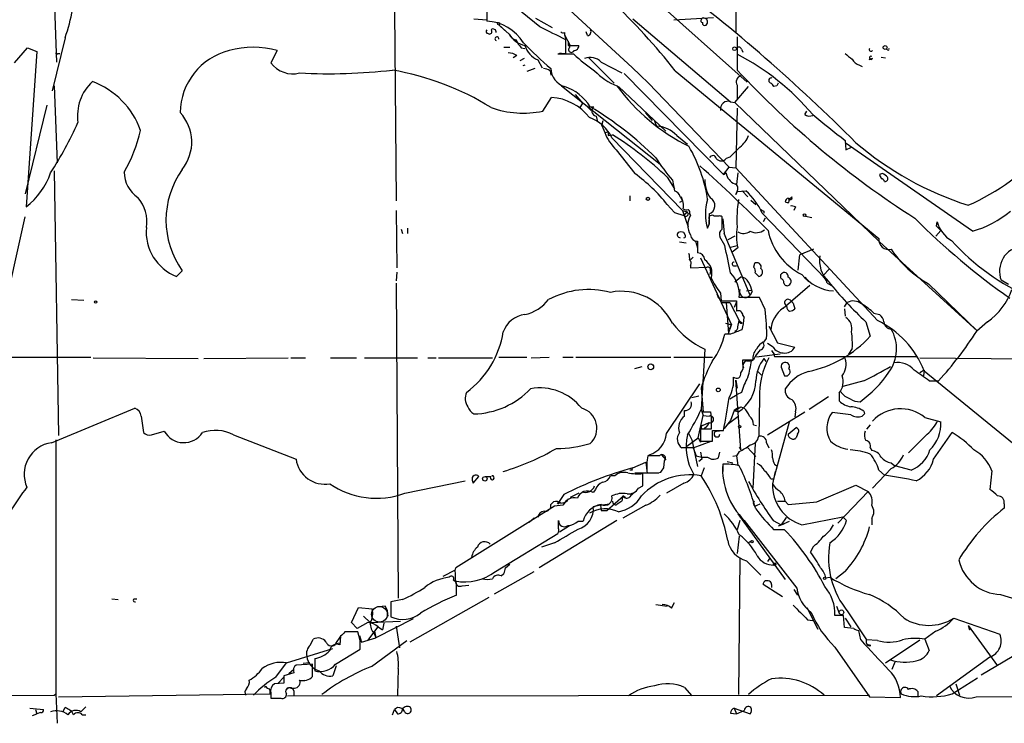
# Model space of a CAD drawing. Extents: x 2 to 888, y 3156 to 4015.
# Drawn here: x 443 to 559, y 3195 to 3277 of the extents above; entities that cross this region are included whole.
import ezdxf

# ---------------------------------------------------------------- set-up
doc = ezdxf.new("R2010")
doc.units = 0
doc.header["$MEASUREMENT"] = 0
doc.layers.add('MAIN', color=5, linetype='CONTINUOUS')

msp = doc.modelspace()

# ---------------------------------------------------------------- linework, layer by layer
at = {"layer": 'MAIN'}
for p, q in [((487.7647, 3306.9423), (529.082, 3269.943)), ((447.548, 3279.9337), (447.802, 3272.3137)), ((527.7273, 3280.611), (527.7273, 3275.785)), ((498.4327, 3278.579), (498.4327, 3277.1397)), ((504.698, 3276.4623), (501.142, 3279.341)), ((487.5953, 3278.4097), (487.7647, 3255.973)), ((504.19, 3277.4783), (506.1373, 3276.3777)), ((520.446, 3277.309), (525.1027, 3277.563)), ((496.9087, 3277.3937), (498.4327, 3277.309)), ((499.872, 3276.7163), (500.5493, 3276.039)), ((499.872, 3276.7163), (501.0573, 3275.6157)), ((515.62, 3277.3937), (527.1347, 3267.657)), ((523.8327, 3276.9703), (523.8327, 3276.801)), ((448.818, 3275.1923), (447.294, 3268.927)), ((498.602, 3275.7003), (498.7713, 3275.6157)), ((507.5767, 3275.785), (507.5767, 3275.531)), ((507.5767, 3275.531), (507.746, 3275.023)), ((507.5767, 3275.531), (508.254, 3274.261)), ((510.286, 3275.4463), (510.1167, 3275.8697)), ((442.8913, 3272.229), (444.4153, 3274.007)), ((444.4153, 3274.007), (445.516, 3273.5837)), ((500.4647, 3274.0917), (501.142, 3274.0917)), ((502.4967, 3274.007), (502.92, 3273.9223)), ((507.746, 3273.3297), (507.746, 3274.9383)), ((508, 3274.769), (508, 3274.261)), ((508, 3274.261), (509.27, 3274.261)), ((508.1693, 3274.007), (508.254, 3274.261)), ((445.516, 3273.5837), (444.246, 3255.2957)), ((447.9713, 3273.3297), (448.2253, 3273.3297)), ((473.7947, 3273.6683), (473.0327, 3272.229)), ((501.9887, 3273.0757), (501.5653, 3272.8217)), ((508.6773, 3273.245), (506.8147, 3273.245)), ((507.238, 3273.3297), (507.746, 3273.3297)), ((510.4553, 3272.8217), (513.4187, 3269.8583)), ((528.4047, 3273.8377), (528.574, 3273.499)), ((544.83, 3272.9063), (545.338, 3272.8217)), ((545.592, 3273.753), (545.4227, 3273.8377)), ((502.8353, 3272.737), (502.3273, 3272.483)), ((502.92, 3271.975), (502.666, 3271.8903)), ((504.444, 3272.5677), (504.952, 3271.6363)), ((511.8947, 3272.3137), (514.35, 3271.0437)), ((542.29, 3271.975), (542.6287, 3271.8057)), ((543.814, 3272.737), (543.3907, 3272.5677)), ((504.1053, 3271.5517), (503.174, 3271.213)), ((505.8833, 3271.2977), (505.968, 3270.7897)), ((514.604, 3270.959), (526.288, 3259.1057)), ((520.6153, 3271.2977), (544.576, 3251.5703)), ((447.548, 3269.5197), (447.8867, 3260.4603)), ((507.238, 3269.5197), (518.8373, 3260.291)), ((513.9267, 3269.435), (519.5147, 3264.1857)), ((517.4827, 3269.8583), (526.9653, 3259.9523)), ((527.6427, 3267.5723), (529.2513, 3269.435)), ((527.8967, 3269.6043), (527.8967, 3267.911)), ((532.5533, 3269.5197), (532.2147, 3269.435)), ((505.0367, 3266.5563), (506.0527, 3268.165)), ((508.8467, 3268.5037), (509.6933, 3267.4877)), ((444.1613, 3256.8197), (446.7013, 3267.2337)), ((509.6933, 3267.4877), (509.3547, 3266.895)), ((510.286, 3267.0643), (510.7093, 3266.641)), ((510.286, 3267.0643), (511.048, 3267.0643)), ((527.1347, 3267.657), (527.6427, 3267.5723)), ((527.6427, 3267.5723), (544.6607, 3251.147)), ((511.302, 3265.9637), (511.4713, 3265.2863)), ((517.0593, 3266.387), (517.906, 3265.4557)), ((527.8967, 3266.895), (527.7273, 3259.8677)), ((535.8553, 3266.133), (536.1093, 3266.5563)), ((511.9793, 3264.863), (512.1487, 3265.4557)), ((511.9793, 3264.863), (512.318, 3264.0163)), ((518.16, 3265.371), (518.414, 3264.7783)), ((512.318, 3264.0163), (512.7413, 3264.101)), ((512.7413, 3264.101), (512.7413, 3263.6777)), ((512.7413, 3263.6777), (513.2493, 3263.7623)), ((520.7847, 3263.6777), (522.0547, 3262.6617)), ((513.1647, 3263.4237), (521.462, 3254.8723)), ((540.5967, 3263.085), (540.6813, 3261.9843)), ((555.5827, 3252.417), (540.5967, 3262.831)), ((513.6727, 3261.9843), (515.874, 3259.1903)), ((540.6813, 3261.9843), (541.3587, 3262.323)), ((527.05, 3261.1377), (526.6267, 3260.9683)), ((447.548, 3259.529), (448.056, 3228.3717)), ((526.288, 3259.1057), (526.9653, 3259.9523)), ((526.288, 3259.1057), (526.6267, 3259.275)), ((526.9653, 3259.9523), (527.7273, 3259.8677)), ((527.7273, 3259.8677), (544.4067, 3241.9183)), ((527.9813, 3259.275), (527.812, 3257.9203)), ((544.9993, 3259.1903), (544.6607, 3259.1057)), ((519.684, 3258.767), (520.5307, 3257.4123)), ((520.2767, 3258.4283), (520.5307, 3257.1583)), ((515.2813, 3256.5657), (515.2813, 3255.973)), ((527.8967, 3257.0737), (527.7273, 3256.735)), ((527.7273, 3256.735), (527.8967, 3257.0737)), ((527.8967, 3257.0737), (528.9127, 3257.1583)), ((528.4893, 3257.1583), (529.1667, 3256.481)), ((519.684, 3255.5497), (520.5307, 3254.6183)), ((521.462, 3255.973), (521.1233, 3255.8037)), ((529.5053, 3256.0577), (530.098, 3255.5497)), ((533.9927, 3255.8037), (534.0773, 3256.227)), ((534.0773, 3256.227), (534.3313, 3256.481)), ((487.7647, 3254.8723), (487.8493, 3248.099)), ((520.5307, 3254.6183), (521.6313, 3254.2797)), ((521.462, 3254.8723), (521.97, 3254.703)), ((521.462, 3254.8723), (521.97, 3254.703)), ((521.462, 3254.8723), (522.1393, 3252.925)), ((521.97, 3254.703), (521.6313, 3254.2797)), ((522.3087, 3254.449), (522.3933, 3254.2797)), ((524.5947, 3254.449), (524.5947, 3253.2637)), ((530.86, 3254.5337), (538.3107, 3246.829)), ((531.0293, 3254.7877), (531.0293, 3254.5337)), ((534.7547, 3255.2957), (534.5853, 3254.8723)), ((444.0767, 3254.1103), (441.3673, 3241.9183)), ((525.6953, 3254.195), (525.1873, 3254.195)), ((526.1187, 3252.671), (526.1187, 3254.1103)), ((526.2033, 3253.8563), (526.3727, 3252.163)), ((531.1987, 3253.941), (530.9447, 3253.5177)), ((535.94, 3254.195), (536.702, 3254.0257)), ((551.3493, 3253.0097), (551.434, 3253.5177)), ((488.3573, 3252.671), (488.5267, 3252.163)), ((489.1193, 3252.7557), (489.1193, 3252.163)), ((521.8007, 3251.9937), (521.6313, 3252.2477)), ((529.4207, 3244.8817), (526.3727, 3252.163)), ((551.2647, 3251.8243), (551.8573, 3252.5017)), ((521.1233, 3251.147), (521.8853, 3251.0623)), ((522.986, 3251.2317), (523.24, 3250.4697)), ((526.4573, 3250.7237), (525.8647, 3251.7397)), ((527.6427, 3251.8243), (526.796, 3251.401)), ((544.6607, 3251.147), (556.1753, 3240.6483)), ((527.1347, 3250.5543), (527.8967, 3250.7237)), ((527.9813, 3250.4697), (527.304, 3249.9617)), ((535.0933, 3247.845), (535.2627, 3249.623)), ((536.8713, 3250.3003), (535.2627, 3249.623)), ((522.732, 3249.369), (522.3933, 3249.0303)), ((523.5787, 3249.2843), (527.2193, 3241.4103)), ((529.9287, 3248.607), (529.844, 3248.1837)), ((461.9413, 3247.083), (462.6187, 3247.7603)), ((487.8493, 3247.591), (487.7647, 3246.575)), ((522.3933, 3248.4377), (522.3933, 3248.099)), ((522.3933, 3248.099), (524.3407, 3248.1837)), ((524.764, 3247.7603), (524.6793, 3247.337)), ((527.4733, 3248.353), (527.812, 3248.353)), ((530.0133, 3247.5063), (530.4367, 3247.083)), ((538.8187, 3248.0143), (537.972, 3247.1677)), ((487.7647, 3246.321), (488.0187, 3209.237)), ((528.32, 3246.9983), (527.6427, 3246.4057)), ((535.8553, 3246.9983), (536.2787, 3246.4903)), ((538.48, 3246.321), (539.0727, 3245.9823)), ((550.418, 3246.2363), (556.1753, 3240.6483)), ((559.816, 3246.1517), (558.9693, 3246.6597)), ((525.526, 3245.051), (525.6953, 3244.543)), ((525.9493, 3245.1357), (526.034, 3244.2043)), ((528.9973, 3245.3897), (529.59, 3245.4743)), ((529.6747, 3245.305), (529.4207, 3244.8817)), ((533.3153, 3243.3577), (536.448, 3246.067)), ((449.58, 3244.3737), (451.0193, 3244.289)), ((526.034, 3244.2043), (527.812, 3244.2043)), ((526.1187, 3244.035), (527.05, 3244.035)), ((526.6267, 3244.035), (526.8807, 3240.3943)), ((527.05, 3244.035), (528.1507, 3241.9183)), ((527.812, 3244.1197), (527.558, 3243.4423)), ((527.812, 3244.2043), (527.812, 3243.019)), ((530.5213, 3244.6277), (528.1507, 3244.6277)), ((531.1987, 3243.1883), (530.5213, 3244.6277)), ((534.5007, 3243.9503), (534.67, 3243.273)), ((540.512, 3243.527), (540.8507, 3244.035)), ((533.7387, 3243.527), (533.654, 3243.6963)), ((540.512, 3243.273), (540.5967, 3242.4263)), ((543.9833, 3242.765), (544.6607, 3242.5957)), ((526.542, 3241.5797), (527.2193, 3241.4103)), ((527.9813, 3241.1563), (528.1507, 3241.9183)), ((528.4893, 3241.5797), (528.1507, 3241.9183)), ((528.574, 3242.511), (528.7433, 3242.257)), ((543.052, 3241.749), (543.56, 3240.0557)), ((557.3607, 3241.749), (556.0907, 3240.6483)), ((526.8807, 3240.3943), (527.2193, 3241.4103)), ((527.2193, 3241.4103), (526.9653, 3240.9023)), ((531.622, 3241.241), (532.638, 3239.2937)), ((527.1347, 3240.3097), (526.4573, 3240.3097)), ((531.0293, 3239.3783), (531.368, 3239.8017)), ((532.13, 3238.7857), (531.4527, 3239.209)), ((532.638, 3239.2937), (534.67, 3238.7857)), ((524.0867, 3238.5317), (523.6633, 3231.4197)), ((531.9607, 3238.3623), (532.2993, 3237.8543)), ((541.4433, 3238.6163), (541.02, 3237.939)), ((413.258, 3237.6003), (451.866, 3237.6003)), ((452.12, 3237.5157), (464.4813, 3237.431)), ((465.1587, 3237.431), (475.0647, 3237.5157)), ((475.4033, 3237.5157), (477.0967, 3237.5157)), ((480.06, 3237.5157), (483.108, 3237.5157)), ((484.0393, 3237.5157), (490.3047, 3237.5157)), ((491.49, 3237.5157), (492.506, 3237.5157)), ((492.76, 3237.5157), (499.11, 3237.5157)), ((499.872, 3237.6003), (503.174, 3237.6003)), ((503.682, 3237.5157), (505.7987, 3237.6003)), ((507.4073, 3237.6003), (508.5927, 3237.6003)), ((508.9313, 3237.6003), (520.1073, 3237.6003)), ((520.446, 3237.6003), (525.018, 3237.6003)), ((528.574, 3236.8383), (528.574, 3237.2617)), ((528.574, 3237.2617), (529.7593, 3237.2617)), ((530.0133, 3237.685), (529.844, 3237.2617)), ((532.9767, 3237.939), (530.1827, 3237.6003)), ((531.0293, 3237.431), (531.2833, 3237.0923)), ((532.4687, 3237.685), (532.638, 3237.685)), ((532.638, 3237.685), (548.9787, 3237.685)), ((549.402, 3237.5157), (570.1453, 3237.3463)), ((515.874, 3236.2457), (516.7207, 3236.4997)), ((530.352, 3235.907), (530.7753, 3235.4837)), ((533.0613, 3236.415), (533.4847, 3235.399)), ((549.91, 3236.0763), (549.402, 3235.7377)), ((549.91, 3236.0763), (549.8253, 3235.399)), ((549.91, 3235.9917), (565.15, 3223.5457)), ((528.32, 3226.6783), (527.7273, 3234.891)), ((527.7273, 3234.891), (527.8967, 3233.9597)), ((542.798, 3234.8063), (540.3427, 3234.129)), ((550.5027, 3234.8063), (551.6033, 3234.8063)), ((519.5993, 3228.6257), (523.494, 3234.4677)), ((523.6633, 3233.9597), (523.9173, 3231.1657)), ((528.4047, 3233.4517), (527.8967, 3233.1977)), ((522.5627, 3232.859), (523.4093, 3233.0283)), ((527.05, 3232.6897), (527.8967, 3233.1977)), ((530.5213, 3232.7743), (530.4367, 3228.287)), ((538.6493, 3232.9437), (536.3633, 3231.4197)), ((539.9193, 3233.367), (539.9193, 3232.4357)), ((447.2093, 3227.525), (457.0307, 3231.589)), ((521.716, 3230.6577), (521.716, 3231.335)), ((523.6633, 3231.4197), (523.9173, 3230.7423)), ((524.764, 3231.1657), (524.8487, 3230.4037)), ((527.558, 3231.335), (527.1347, 3230.1497)), ((528.066, 3231.6737), (527.558, 3231.335)), ((527.558, 3231.335), (528.066, 3231.1657)), ((528.32, 3231.7583), (528.7433, 3231.589)), ((531.4527, 3228.4563), (535.8553, 3231.1657)), ((534.7547, 3231.1657), (534.67, 3230.573)), ((541.274, 3230.827), (539.0727, 3231.081)), ((542.798, 3231.2503), (542.8827, 3230.9117)), ((457.7927, 3230.6577), (458.0467, 3228.7103)), ((523.3247, 3228.1177), (523.9173, 3230.7423)), ((523.9173, 3230.7423), (524.5947, 3230.6577)), ((524.8487, 3230.4037), (524.8487, 3229.1337)), ((527.1347, 3230.1497), (526.3727, 3229.2183)), ((527.9813, 3230.573), (526.7113, 3229.6417)), ((532.2147, 3223.2917), (534.0773, 3229.9803)), ((542.8827, 3230.9117), (542.6287, 3230.6577)), ((542.6287, 3230.6577), (542.8827, 3230.9117)), ((549.9947, 3230.4883), (551.8573, 3229.9803)), ((458.978, 3228.4563), (460.502, 3228.8797)), ((524.8487, 3229.1337), (523.5787, 3229.1337)), ((523.5787, 3229.1337), (523.5787, 3227.6943)), ((523.8327, 3229.557), (524.5947, 3229.8957)), ((524.002, 3229.2183), (524.3407, 3229.4723)), ((524.5947, 3229.8957), (524.3407, 3229.4723)), ((525.018, 3227.6943), (525.018, 3228.9643)), ((525.018, 3228.9643), (526.288, 3228.9643)), ((525.526, 3228.8797), (526.1187, 3228.9643)), ((529.844, 3229.6417), (530.1827, 3229.557)), ((533.908, 3228.541), (534.8393, 3229.303)), ((543.56, 3229.6417), (543.1367, 3229.1337)), ((447.7173, 3227.8637), (447.7173, 3197.9763)), ((468.63, 3228.4563), (475.996, 3225.5777)), ((521.97, 3227.1017), (523.3247, 3228.1177)), ((522.1393, 3228.7103), (522.5627, 3227.8637)), ((522.5627, 3227.8637), (523.24, 3224.731)), ((522.732, 3226.9323), (524.8487, 3227.6943)), ((523.3247, 3228.1177), (523.5787, 3227.6097)), ((523.5787, 3227.6943), (525.018, 3227.6943)), ((535.0087, 3228.541), (534.8393, 3228.1177)), ((550.2487, 3228.541), (548.0473, 3226.3397)), ((551.0107, 3225.5777), (553.212, 3228.7103)), ((522.732, 3226.9323), (521.3773, 3226.9323)), ((522.732, 3226.9323), (523.0707, 3226.001)), ((528.1507, 3226.509), (527.812, 3226.001)), ((528.1507, 3227.017), (528.32, 3226.6783)), ((529.082, 3227.017), (530.098, 3225.9163)), ((530.0133, 3227.4403), (529.7593, 3222.191)), ((531.368, 3227.525), (531.622, 3226.9323)), ((543.56, 3226.9323), (543.7293, 3226.5937)), ((518.7527, 3226.001), (517.398, 3226.001)), ((519.0067, 3226.0857), (519.5147, 3225.493)), ((519.2607, 3224.5617), (519.3453, 3225.4083)), ((523.748, 3225.5777), (523.4093, 3225.3237)), ((525.6953, 3225.747), (525.8647, 3226.4243)), ((526.7113, 3225.3237), (527.3887, 3225.1543)), ((527.812, 3226.001), (527.3887, 3225.9163)), ((527.812, 3226.001), (527.9813, 3224.9003)), ((515.5353, 3224.3077), (515.2813, 3224.3077)), ((515.62, 3224.5617), (517.144, 3225.239)), ((517.144, 3225.239), (517.3133, 3223.8843)), ((524.002, 3224.5617), (523.6633, 3223.6303)), ((526.2033, 3224.8157), (526.2033, 3224.1383)), ((532.384, 3224.1383), (532.0453, 3222.699)), ((532.2993, 3224.985), (532.5533, 3224.8157)), ((546.0153, 3224.477), (543.814, 3222.191)), ((544.576, 3224.3077), (545.2533, 3223.715)), ((546.0153, 3225.1543), (546.4387, 3224.8157)), ((548.386, 3224.3077), (546.4387, 3224.8157)), ((557.8687, 3224.223), (557.6147, 3222.0217)), ((488.7807, 3221.5983), (495.8927, 3223.0377)), ((496.7393, 3223.1223), (496.824, 3222.7837)), ((496.824, 3222.7837), (497.5013, 3223.5457)), ((498.2633, 3223.5457), (498.9407, 3223.5457)), ((513.5033, 3223.6303), (512.9953, 3223.6303)), ((515.874, 3223.969), (518.668, 3223.969)), ((516.8053, 3222.445), (516.8053, 3223.8843)), ((518.5833, 3223.969), (518.922, 3224.0537)), ((531.876, 3223.2917), (532.2147, 3223.2917)), ((511.2173, 3222.0217), (510.9633, 3221.683)), ((516.2973, 3222.191), (516.8053, 3222.445)), ((521.6313, 3222.7837), (519.5993, 3221.5983)), ((537.2947, 3220.5823), (541.8667, 3222.5297)), ((541.8667, 3222.5297), (543.306, 3221.7677)), ((507.492, 3221.429), (506.8993, 3220.4977)), ((507.9153, 3220.667), (508, 3220.921)), ((509.27, 3221.5983), (508.254, 3221.0903)), ((512.572, 3219.5663), (514.5193, 3221.2597)), ((514.35, 3220.667), (513.7573, 3220.2437)), ((514.5193, 3221.2597), (514.7733, 3221.0903)), ((532.638, 3220.667), (533.5693, 3220.667)), ((533.5693, 3220.667), (533.908, 3220.2437)), ((543.306, 3221.7677), (539.75, 3218.0423)), ((506.3913, 3220.0743), (494.792, 3212.793)), ((505.968, 3220.2437), (506.3067, 3220.5823)), ((507.4073, 3220.159), (506.3913, 3220.0743)), ((511.81, 3220.159), (510.9633, 3219.9897)), ((511.81, 3220.159), (512.826, 3220.3283)), ((511.81, 3220.159), (511.8947, 3219.5663)), ((511.8947, 3219.5663), (512.572, 3219.5663)), ((517.144, 3220.159), (514.4347, 3218.635)), ((530.2673, 3220.159), (530.606, 3220.3283)), ((559.308, 3220.3283), (559.308, 3219.8203)), ((504.0207, 3218.635), (503.428, 3218.127)), ((513.7573, 3218.381), (504.6133, 3212.793)), ((506.8993, 3217.4497), (506.8993, 3218.381)), ((528.2353, 3218.381), (527.8967, 3217.2803)), ((527.9813, 3219.143), (533.5693, 3211.4383)), ((528.7433, 3218.381), (534.924, 3210.4223)), ((532.13, 3218.381), (533.0613, 3217.873)), ((533.654, 3218.7197), (533.0613, 3217.873)), ((535.5167, 3217.873), (540.3427, 3218.8043)), ((540.3427, 3218.8043), (540.766, 3218.381)), ((543.7293, 3218.635), (543.7293, 3217.873)), ((506.984, 3217.0263), (508.1693, 3217.7883)), ((509.1853, 3218.2963), (509.778, 3218.2963)), ((533.4847, 3217.2803), (532.2147, 3217.2803)), ((533.4, 3217.9577), (532.7227, 3217.7037)), ((533.0613, 3217.873), (534.0773, 3218.2963)), ((499.4487, 3212.3697), (506.8147, 3216.857)), ((528.1507, 3216.5183), (527.8967, 3214.4863)), ((506.3913, 3215.7563), (504.8673, 3215.2483)), ((529.1667, 3215.7563), (529.6747, 3216.0103)), ((536.7867, 3215.2483), (536.5327, 3214.6557)), ((528.2353, 3213.9783), (528.066, 3197.8917)), ((531.7067, 3213.8937), (531.4527, 3213.555)), ((494.7073, 3212.539), (493.268, 3211.777)), ((500.634, 3212.793), (501.142, 3213.2163)), ((528.9973, 3213.6397), (530.6907, 3211.9463)), ((494.7073, 3212.2003), (494.7073, 3211.269)), ((499.364, 3209.745), (504.0207, 3212.3697)), ((500.126, 3211.8617), (500.4647, 3212.1157)), ((538.3107, 3211.6077), (538.8187, 3211.6923)), ((540.5967, 3212.3697), (539.496, 3211.523)), ((494.8767, 3209.5757), (494.8767, 3211.015)), ((495.554, 3210.6763), (496.316, 3210.761)), ((533.2307, 3209.4063), (530.9447, 3210.8457)), ((531.9607, 3210.8457), (531.9607, 3210.507)), ((534.5853, 3210.253), (535.0087, 3209.5757)), ((454.3213, 3209.1523), (455.0833, 3209.0677)), ((456.946, 3209.1523), (457.2847, 3209.1523)), ((488.5267, 3209.0677), (487.172, 3208.8137)), ((498.6867, 3209.3217), (489.3733, 3204.0723)), ((558.8847, 3209.6603), (563.626, 3208.221)), ((482.5153, 3206.3583), (483.362, 3208.1363)), ((483.362, 3208.1363), (484.9707, 3207.967)), ((486.4947, 3208.3057), (485.7327, 3208.221)), ((487.172, 3208.8137), (487.172, 3207.0357)), ((518.3293, 3208.475), (519.684, 3208.3057)), ((520.192, 3208.0517), (520.5307, 3208.729)), ((536.1093, 3208.1363), (537.3793, 3205.5963)), ((539.5807, 3208.3057), (539.9193, 3207.459)), ((483.9547, 3207.1203), (484.7167, 3206.3583)), ((489.7967, 3206.7817), (485.394, 3204.5803)), ((540.4273, 3207.205), (539.4113, 3207.205)), ((540.512, 3205.7657), (540.4273, 3207.205)), ((540.5967, 3206.8663), (541.274, 3205.8503)), ((540.9353, 3207.6283), (543.1367, 3204.3263)), ((553.3813, 3206.8663), (558.8, 3205.0037)), ((483.1927, 3205.681), (482.5153, 3206.3583)), ((484.4627, 3206.3583), (483.1927, 3205.681)), ((484.4627, 3204.2417), (485.648, 3205.8503)), ((484.7167, 3206.3583), (488.2727, 3206.5277)), ((485.648, 3205.8503), (486.156, 3205.5117)), ((486.3253, 3206.2737), (486.156, 3205.5117)), ((487.7647, 3205.935), (488.188, 3203.395)), ((536.194, 3206.697), (536.7867, 3206.6123)), ((541.6127, 3205.681), (540.512, 3205.7657)), ((555.0747, 3206.0197), (555.244, 3205.5117)), ((555.0747, 3206.0197), (558.546, 3201.2783)), ((555.4133, 3205.681), (555.244, 3205.5117)), ((555.244, 3205.5117), (555.4133, 3205.681)), ((566.0813, 3205.7657), (556.5987, 3200.1777)), ((481.2453, 3204.7497), (480.6527, 3203.903)), ((481.2453, 3204.7497), (481.1607, 3203.7337)), ((483.2773, 3205.2577), (481.7533, 3205.2577)), ((483.5313, 3204.2417), (483.2773, 3205.2577)), ((483.4467, 3204.8343), (483.7007, 3204.0723)), ((483.7007, 3204.0723), (485.394, 3204.5803)), ((485.2247, 3205.3423), (485.394, 3204.5803)), ((485.2247, 3205.0037), (485.394, 3204.5803)), ((542.4593, 3204.3263), (542.2053, 3205.427)), ((551.2647, 3205.3423), (549.9947, 3204.411)), ((474.8953, 3201.617), (480.314, 3203.3103)), ((477.6893, 3203.7337), (478.028, 3204.411)), ((480.7373, 3203.903), (481.1607, 3203.9877)), ((484.886, 3201.1937), (489.0347, 3204.2417)), ((539.4113, 3203.4797), (543.4753, 3197.6377)), ((544.4067, 3204.2417), (543.1367, 3204.3263)), ((543.6447, 3203.649), (543.306, 3203.7337)), ((545.338, 3201.617), (549.402, 3204.3263)), ((549.9947, 3204.411), (550.5027, 3203.0563)), ((478.1973, 3202.125), (478.1973, 3200.6857)), ((480.6527, 3201.4477), (483.5313, 3203.2257)), ((557.6147, 3202.2943), (551.3493, 3197.7223)), ((473.6253, 3199.9237), (474.8953, 3201.617)), ((477.9433, 3201.4477), (475.996, 3201.363)), ((477.6047, 3201.617), (476.8427, 3201.5323)), ((477.9433, 3200.0083), (477.9433, 3201.4477)), ((480.7373, 3201.2783), (480.314, 3200.093)), ((546.4387, 3201.7017), (546.1, 3200.855)), ((474.5567, 3199.9237), (473.8793, 3199.2463)), ((475.742, 3200.4317), (474.5567, 3200.093)), ((475.742, 3200.855), (475.1493, 3200.347)), ((488.0187, 3200.9397), (487.934, 3197.807)), ((553.212, 3197.9763), (556.1753, 3199.839)), ((472.44, 3198.823), (472.2707, 3198.7383)), ((474.5567, 3199.2463), (473.456, 3199.1617)), ((475.4033, 3198.6537), (475.8267, 3198.6537)), ((476.504, 3199.5003), (477.012, 3199.585)), ((521.716, 3198.7383), (522.5627, 3197.7223)), ((553.6353, 3199.1617), (554.0587, 3197.807)), ((400.2193, 3197.553), (447.548, 3197.807)), ((447.548, 3197.807), (447.7173, 3197.9763)), ((447.548, 3197.807), (447.7173, 3197.9763)), ((447.7173, 3197.9763), (447.8867, 3194.505)), ((448.056, 3197.6377), (472.948, 3197.9763)), ((473.0327, 3198.061), (473.0327, 3197.4683)), ((474.98, 3197.7223), (543.4753, 3197.807)), ((475.742, 3198.315), (475.742, 3197.807)), ((543.4753, 3197.6377), (547.116, 3197.553)), ((549.148, 3198.2303), (549.148, 3197.7223)), ((556.006, 3197.6377), (711.962, 3197.807)), ((448.564, 3195.8597), (448.818, 3196.3677)), ((450.6807, 3195.8597), (451.2733, 3196.4523)), ((473.0327, 3197.4683), (474.218, 3197.4683)), ((487.934, 3196.3677), (487.5953, 3196.1137)), ((444.6693, 3196.283), (446.278, 3196.1137)), ((445.008, 3195.4363), (445.516, 3195.6057)), ((445.3467, 3196.1137), (445.516, 3195.6057)), ((445.9393, 3195.775), (445.516, 3195.6057)), ((450.85, 3195.521), (451.2733, 3195.521)), ((487.3413, 3195.521), (487.5953, 3196.1137)), ((487.5953, 3196.1137), (487.934, 3195.6057)), ((527.1347, 3195.6903), (527.812, 3195.6057)), ((527.558, 3196.283), (527.812, 3195.6057)), ((527.558, 3196.283), (529.4207, 3195.6057)), ((527.812, 3195.6057), (528.7433, 3196.029))]:
    msp.add_line(p, q, dxfattribs=at)
for centre, radius in [((499.8296, 3276.8434), 0.1338), ((527.6003, 3273.88), 0.2158), ((545.3097, 3274.0353), 0.2275), ((517.398, 3256.2271), 0.1893), ((535.8341, 3254.3009), 0.1496), ((452.4163, 3244.0774), 0.1338), ((517.7366, 3236.4574), 0.3413), ((528.1929, 3229.4301), 0.1338), ((498.221, 3223.2833), 0.2658), ((506.857, 3220.413), 0.0946), ((529.6323, 3215.8834), 0.1338), ((532.3204, 3213.2376), 0.1496), ((538.1836, 3211.5654), 0.1338), ((540.1733, 3207.5649), 0.2751)]:
    msp.add_circle(centre, radius, dxfattribs=at)
at = {"layer": 'MAIN', "color": 0}
msp.add_circle((525.6832, 3233.742), 0.218, dxfattribs=at)
at = {"layer": 'MAIN', "color": 5}
msp.add_circle((485.8173, 3207.332), 0.9199, dxfattribs=at)
at = {"layer": 'MAIN'}
for centre, radius, start, end in [((-5648.5395, -3366.6303), 9058.8526, 47.10455711, 47.64385223), ((458.7819, 3222.4953), 78.7721, 38.282489, 54.49677), ((428.3617, 3282.5413), 21.7363, 340.23899, 358.259218), ((399.2189, 3120.9527), 201.1911, 44.845044, 53.15866), ((523.875, 3277.309), 0.2116, 53.124688, 180), ((524.0162, 3277.0621), 0.4165, 321.179062, 91.954072), ((498.199, 3271.8021), 5.3427, 31.576028, 87.492979), ((125.222, 2513.7003), 851.9436, 63.3203574, 63.5495402), ((523.8326, 3277.182), 0.2116, 143.124688, 270.027065), ((524.0867, 3276.9069), 0.2752, 202.632677, 337.367323), ((498.588, 3275.9402), 0.2404, 130.241957, 273.339859), ((498.7653, 3275.8999), 0.2843, 271.209443, 51.912942), ((499.1832, 3275.8602), 0.3581, 347.877305, 132.623476), ((499.6409, 3275.0619), 0.2344, 350.445233, 242.669593), ((502.2146, 3276.1944), 1.2939, 206.567032, 256.110889), ((503.5659, 3277.1071), 2.9184, 210.732113, 257.213747), ((507.4497, 3276.251), 0.483, 232.140624, 285.244715), ((510.2859, 3275.8697), 0.4234, 270.013532, 36.859073), ((1501.5959, 3273.3296), 973.7011, 179.8854085, 180.1145857), ((470.9583, 3264.0551), 10.0229, 73.561166, 106.438285), ((504.3737, 3275.8558), 2.6346, 200.380163, 224.566345), ((539.4726, 3310.1393), 51.1034, 224.062644, 229.033076), ((505.6087, 3275.1484), 2.8314, 198.265369, 245.709788), ((508.381, 3273.7742), 0.3147, 132.282263, 340.332702), ((508.6914, 3274.2469), 0.5788, 268.604026, 1.395974), ((528.0942, 3273.7812), 0.3155, 10.312965, 153.434949), ((447.8443, 3273.372), 0.1339, 161.578587, 341.578587), ((469.9931, 3266.272), 7.6293, 104.196712, 179.136318), ((500.9304, 3271.5939), 1.8209, 54.465614, 88.668877), ((507.1111, 3272.864), 0.4827, 74.757374, 127.88123), ((522.6979, 3288.4023), 20.6475, 227.230976, 235.935581), ((510.6227, 3271.1531), 1.7219, 42.377993, 113.094166), ((514.6379, 3247.5593), 28.9059, 39.982766, 62.697496), ((710.3699, 3484.6408), 271.0633, 231.220639, 231.449822), ((543.6447, 3273.7954), 0.2117, 143.162586, 323.103038), ((543.6447, 3272.8217), 0.1893, 63.448488, 333.421413), ((545.6767, 3273.8377), 0.1196, 225, 45), ((475.6017, 3274.1383), 3.2008, 216.620007, 284.799505), ((542.6007, 3273.2313), 1.2941, 206.576931, 256.108716), ((479.8827, 3335.6481), 64.6972, 266.931348, 276.620052), ((481.5358, 3238.6051), 33.2874, 58.475164, 79.955935), ((505.0364, 3270.0271), 1.527, 56.315136, 86.812677), ((508.2981, 3271.6529), 2.3323, 182.486885, 251.982229), ((516.3878, 3276.2288), 7.2064, 223.178165, 248.590877), ((528.5485, 3269.9854), 0.755, 107.616596, 210.314338), ((607.152, 3345.1535), 108.2755, 222.947536, 237.395599), ((455.8153, 3265.9914), 5.53, 133.121918, 188.210106), ((448.7055, 3261.0736), 9.5532, 19.549455, 69.601124), ((505.8413, 3264.059), 5.6492, 32.1402, 72.109658), ((532.8418, 3283.6437), 23.7425, 216.504293, 243.435381), ((531.9184, 3270.1546), 0.3083, 66.81117, 246.786766), ((531.4949, 3269.1384), 0.7785, 22.394546, 67.621866), ((617.2879, 3227.339), 94.6529, 153.306795, 153.535978), ((505.6047, 3261.8849), 6.2961, 38.383807, 85.919635), ((489.8557, 3232.5019), 40.3226, 45.077868, 58.997789), ((511.3992, 3266.5657), 0.6099, 125.159803, 260.828078), ((526.8256, 3266.8181), 0.894, 69.773242, 191.425565), ((458.5655, 3262.8936), 5.1612, 321.749871, 42.598827), ((502.7303, 3277.4459), 11.1311, 250.0957, 281.958433), ((536.3951, 3266.9058), 0.9427, 235.065741, 294.54506), ((1300.7106, 4217.1325), 1219.8278, 231.2255996, 231.4547767), ((405.2473, 3285.8447), 49.595, 327.606346, 335.403115), ((508.8674, 3261.304), 4.7917, 26.255428, 69.570049), ((518.2775, 3261.3808), 3.4002, 42.493471, 87.699288), ((440.7468, 3268.1549), 17.4004, 329.638065, 347.100107), ((518.2283, 3266.489), 6.4067, 202.703036, 224.678121), ((490.7802, 3228.1767), 42.0856, 46.623749, 57.73128), ((526.3732, 3264.7779), 3.0812, 307.181182, 339.079841), ((507.2186, 3253.6163), 17.3911, 8.351554, 30.365287), ((567.0139, 3292.3979), 38.8147, 229.618216, 252.085675), ((525.0497, 3260.9154), 0.3951, 7.693333, 159.620458), ((823.9674, 2965.4056), 419.0673, 134.885408, 135.114592), ((544.2723, 3279.8568), 26.6768, 293.887123, 318.666379), ((537.3824, 3273.1547), 22.5715, 212.421936, 220.725358), ((391.9733, 3113.2398), 197.1598, 44.937922, 48.158162), ((526.034, 3261.4763), 0.7806, 220.599702, 319.400298), ((439.0355, 3262.096), 8.567, 307.459921, 340.774468), ((459.4815, 3259.4611), 3.7222, 181.56105, 235.426151), ((470.9301, 3253.7293), 10.2327, 144.315218, 215.684782), ((504.4818, 3243.454), 19.4271, 38.507672, 54.097567), ((528.0918, 3259.4056), 1.4709, 185.093921, 252.221641), ((671.7527, 3301.1792), 133.8752, 198.317001, 198.54617), ((544.6613, 3258.0904), 1.1506, 36.016391, 72.917772), ((527.7266, 3258.4281), 3.6409, 178.663829, 215.540971), ((527.3521, 3257.4255), 0.6483, 327.138401, 63.367756), ((544.8241, 3258.1564), 0.4413, 13.444223, 89.234025), ((545.2956, 3258.5977), 0.3413, 262.88123, 29.734471), ((520.2343, 3256.1846), 1.0178, 16.930557, 73.069443), ((523.9255, 3251.4234), 7.6001, 24.15745, 48.989033), ((454.2142, 3253.5717), 4.2347, 350.05433, 41.836462), ((519.9519, 3255.4259), 1.6404, 346.455088, 40.029617), ((648.3847, 3298.5545), 133.8752, 198.317001, 198.54617), ((529.8863, 3254.449), 5.7175, 162.772831, 197.227169), ((524.2494, 3255.4194), 1.0301, 289.587219, 60.027441), ((542.4498, 3253.7723), 14.5777, 170.643517, 183.332072), ((534.0108, 3255.8823), 0.4415, 103.463431, 179.221396), ((533.8656, 3256.2692), 0.4826, 232.120851, 285.271781), ((534.1385, 3256.3493), 0.2335, 189.264696, 34.336642), ((521.9699, 3255.8869), 0.9452, 243.402419, 280.324365), ((521.8584, 3254.4451), 0.281, 216.066357, 66.600617), ((524.4114, 3253.1367), 2.3193, 150.473899, 209.526101), ((521.97, 3254.6183), 0.3787, 333.441716, 63.441716), ((524.9333, 3253.9241), 0.3714, 46.844093, 204.231967), ((573.18, 3339.5123), 94.6305, 243.32033, 243.54954), ((534.2892, 3254.1529), 1.234, 67.837317, 95.916652), ((552.3077, 3264.0481), 12.0834, 285.725769, 309.970584), ((522.9855, 3253.5179), 1.6291, 332.104192, 8.962753), ((525.8223, 3253.729), 0.483, 52.140624, 105.244715), ((607.5176, 3312.4121), 82.8585, 224.884019, 234.994424), ((554.9589, 3254.4771), 3.6531, 195.225819, 239.908843), ((464.0163, 3252.3414), 5.6531, 174.936882, 248.465475), ((521.2057, 3252.0048), 0.3498, 136.019308, 270.376725), ((521.2926, 3251.6122), 0.7201, 61.943894, 118.049084), ((521.6314, 3251.8667), 0.2117, 269.972935, 36.875312), ((523.2424, 3252.0858), 0.8541, 186.190545, 269.839001), ((526.6122, 3252.0361), 0.8041, 127.857486, 201.629402), ((533.9591, 3251.9048), 6.1476, 170.447585, 193.499612), ((528.636, 3253.4794), 1.3208, 240.284712, 306.449972), ((530.1372, 3253.8031), 1.5603, 242.664745, 308.75615), ((538.6697, 3253.8818), 7.2647, 190.95124, 244.277255), ((424.5783, 3125.7307), 179.6408, 44.885431, 45.114569), ((861.8897, 3250.5543), 338.6504, 179.885392, 180.114592), ((545.7293, 3251.4268), 1.1622, 172.907392, 284.245482), ((572.9785, 3269.1292), 26.6715, 221.902298, 246.728042), ((520.7405, 3249.2417), 1.5824, 352.322568, 20.362373), ((523.24, 3249.0303), 0.8467, 0, 90), ((-277.5438, 3079.7671), 821.9756, 11.7749659, 12.0041516), ((556.5759, 3257.3242), 12.6831, 213.628048, 240.953469), ((561.7182, 3247.7179), 2.9455, 97.377148, 201.054409), ((522.0817, 3248.6956), 0.4044, 320.386678, 55.854122), ((523.1159, 3247.4854), 1.8246, 341.740808, 57.855149), ((527.5157, 3248.5647), 0.2158, 78.695275, 258.674454), ((530.2251, 3248.2018), 0.5019, 338.065049, 126.18512), ((540.9778, 3248.9598), 3.3942, 170.186617, 226.683281), ((524.4394, 3247.8591), 0.3393, 343.071082, 106.912762), ((524.4405, 3244.9368), 3.7231, 355.237636, 43.642885), ((529.4206, 3247.718), 0.6294, 340.344339, 47.723862), ((530.3688, 3247.6018), 0.5232, 277.45643, 52.032818), ((533.45, 3247.0868), 0.4665, 349.063442, 213.553787), ((539.583, 3250.579), 5.2005, 218.56483, 266.240377), ((533.3414, 3250.9411), 9.3993, 205.371198, 218.144388), ((528.3687, 3246.0467), 0.9528, 22.13417, 92.929668), ((526.5248, 3244.7251), 3.2028, 10.43141, 31.649458), ((532.9514, 3246.3888), 0.4537, 351.405541, 75.982133), ((533.781, 3246.3916), 0.3875, 190.497939, 303.11188), ((533.7355, 3246.5131), 0.5149, 299.9657, 70.428505), ((536.8284, 3245.9059), 1.7029, 14.108052, 47.813219), ((572.8552, 3273.8386), 43.7947, 218.643034, 227.115618), ((510.4345, 3235.5098), 10.0425, 75.226614, 118.037684), ((514.2795, 3238.6869), 6.6584, 25.750729, 101.120248), ((528.8804, 3245.3121), 0.6907, 159.056584, 321.459366), ((552.8222, 3248.1704), 7.8634, 305.251804, 340.60394), ((501.8804, 3247.3136), 4.8311, 282.426669, 322.516228), ((533.8768, 3244.0194), 0.3925, 43.389368, 235.411027), ((619.0313, 3328.8196), 119.7841, 224.885442, 225.114558), ((541.5645, 3242.6218), 1.5832, 51.781594, 116.798104), ((539.0813, 3237.8465), 6.9441, 45.096266, 60.089225), ((528.0236, 3242.511), 0.5503, 0, 112.613458), ((509.2778, 3240.3949), 22.0982, 358.461775, 7.262113), ((535.1515, 3240.6438), 3.2767, 124.081924, 178.440079), ((534.1873, 3243.4592), 0.4537, 171.405541, 255.969882), ((534.018, 3243.9759), 0.9587, 273.546139, 312.848561), ((503.2353, 3239.5981), 3.0142, 96.004529, 161.315588), ((528.9899, 3248.5659), 11.1681, 218.722464, 243.957607), ((528.4469, 3241.8759), 0.2992, 171.85365, 278.14635), ((521.0191, 3242.8781), 7.7491, 344.580297, 355.402759), ((539.8728, 3240.9514), 1.5357, 345.376458, 58.231909), ((539.432, 3231.7805), 11.2926, 21.895627, 63.862442), ((544.0677, 3241.6642), 1.1042, 4.404277, 57.518859), ((546.0153, 3241.7489), 0.8466, 179.993232, 270), ((489.4934, 3242.3066), 11.0252, 306.568171, 350.904366), ((654.8057, 2901.9304), 361.6634, 110.44237, 110.671564), ((527.5325, 3241.0886), 0.4539, 284.051552, 8.578205), ((531.6712, 3239.1673), 9.7876, 356.772794, 8.202375), ((542.0256, 3238.5554), 4.6288, 323.810179, 30.465733), ((517.6245, 3265.5508), 45.8234, 317.860758, 327.081524), ((517.8103, 3242.3855), 8.8927, 324.146997, 346.501009), ((531.6214, 3237.9396), 1.5558, 112.369719, 157.630281), ((530.5381, 3238.9658), 0.5232, 277.45643, 52.032818), ((533.5086, 3249.2327), 13.6106, 281.743201, 317.603698), ((531.1987, 3237.4874), 1.457, 134.213042, 188.911499), ((542.533, 3228.5584), 15.4932, 140.338088, 143.908732), ((533.2871, 3239.4347), 1.3267, 209.287412, 271.217957), ((533.5693, 3239.2936), 1.2122, 257.904913, 335.229811), ((536.9438, 3230.2616), 13.7858, 149.89189, 164.439559), ((529.1526, 3236.6125), 0.5689, 97.128764, 209.742383), ((529.2514, 3239.1231), 1.9535, 265.025178, 287.659526), ((514.4248, 3239.4539), 15.3352, 344.010673, 351.461401), ((534.7378, 3234.6376), 4.6429, 143.011385, 177.917681), ((539.8367, 3233.1102), 9.3215, 151.795577, 182.065109), ((532.384, 3237.7696), 0.1198, 135, 315.033843), ((533.5552, 3236.4855), 0.4989, 331.272223, 188.123606), ((538.5823, 3236.7225), 2.1354, 321.697644, 19.377672), ((546.7855, 3234.3889), 2.5706, 41.028247, 99.663493), ((527.812, 3235.6248), 0.5204, 229.395123, 12.530002), ((527.5297, 3236.4997), 1.0978, 316.044444, 17.964578), ((533.6247, 3235.8908), 0.5113, 254.110013, 43.961831), ((537.6543, 3231.2506), 4.8553, 106.458266, 147.281365), ((534.0053, 3243.9039), 14.2659, 305.921131, 325.493628), ((527.5361, 3266.7843), 35.4333, 295.513393, 301.274128), ((514.5947, 3186.4147), 60.2589, 53.423491, 55.501154), ((523.3952, 3234.8638), 4.0945, 330.683485, 5.12703), ((525.6227, 3234.9168), 4.4767, 303.078435, 358.585593), ((536.4804, 3231.043), 8.4273, 150.211183, 163.391991), ((538.2436, 3234.6905), 2.1354, 321.697644, 19.377672), ((497.5321, 3232.7435), 1.6318, 154.278212, 217.139563), ((496.6825, 3240.4525), 9.5435, 271.358154, 316.432064), ((504.6904, 3227.7025), 6.2685, 38.316216, 100.042502), ((534.6276, 3233.6464), 1.0827, 167.810994, 254.117843), ((541.9089, 3234.7638), 2.1954, 213.994799, 250.866005), ((521.8148, 3232.0547), 0.7264, 262.183328, 24.073813), ((474.7669, 3239.9302), 52.6752, 347.984305, 352.285233), ((533.5354, 3231.5889), 1.2907, 340.85891, 51.928791), ((541.6978, 3234.2991), 2.5759, 226.335438, 260.530364), ((542.2617, 3234.1993), 1.8518, 234.610514, 273.498553), ((456.6976, 3230.5391), 1.1015, 6.181077, 72.397417), ((497.4869, 3232.0687), 1.2934, 193.885827, 243.446835), ((508.9515, 3229.2293), 2.4495, 313.084346, 74.436949), ((501.145, 3241.7248), 24.7643, 327.602343, 335.40964), ((524.3407, 3442.8155), 211.6502, 269.885381, 270.114592), ((527.1524, 3232.9626), 1.6774, 283.993164, 314.113543), ((526.8663, 3229.7402), 2.6346, 20.380163, 44.566345), ((541.4337, 3229.2653), 2.9784, 142.438328, 211.834097), ((541.1051, 3228.7116), 3.0514, 56.303162, 86.82694), ((547.1279, 3227.0125), 4.5055, 50.484579, 137.351205), ((522.6717, 3229.3029), 1.6579, 125.199823, 200.94273), ((524.7217, 3230.2767), 0.4016, 251.565051, 108.434949), ((528.376, 3229.5427), 1.4713, 3.858111, 49.271992), ((542.1127, 3232.0338), 1.4697, 235.201532, 290.554676), ((547.6655, 3231.886), 4.2263, 307.677369, 335.743079), ((547.624, 3229.7132), 4.2417, 314.316098, 3.610291), ((462.7973, 3230.1628), 2.6296, 209.20571, 326.470077), ((466.5205, 3224.4394), 4.5371, 62.293511, 109.723736), ((523.8568, 3229.3574), 0.201, 96.88465, 316.229162), ((525.526, 3228.541), 0.3387, 90, 0), ((534.698, 3228.8718), 0.4538, 313.205349, 71.856539), ((544.111, 3228.4141), 1.2348, 157.848773, 210.95182), ((458.7242, 3229.3599), 0.9386, 223.795632, 285.688804), ((516.6021, 3228.9406), 3.0136, 288.679644, 354.002239), ((522.1025, 3227.943), 1.244, 141.917791, 234.339709), ((527.9208, 3227.0256), 6.038, 166.293556, 212.293759), ((529.2512, 3228.4565), 1.1976, 278.136869, 351.863132), ((530.6128, 3227.5521), 0.7557, 357.94485, 103.475385), ((534.3566, 3228.4732), 0.4537, 171.405541, 255.982133), ((534.5045, 3228.3445), 0.4044, 230.388559, 325.885527), ((541.614, 3230.9262), 4.2182, 230.012342, 260.740886), ((542.9621, 3227.1493), 0.6361, 340.052295, 81.874993), ((547.5783, 3219.0647), 11.1703, 42.968119, 59.712106), ((447.7746, 3223.8011), 3.7666, 98.631782, 203.889898), ((491.3207, 3253.686), 30.9053, 287.045496, 299.726255), ((506.5871, 3240.8957), 14.0481, 270.237372, 286.703073), ((526.372, 3230.9128), 4.7495, 291.99384, 309.934081), ((529.2066, 3225.9586), 2.8466, 355.73699, 14.645007), ((540.8585, 3219.3489), 7.3369, 68.394796, 87.415806), ((543.6101, 3225.2456), 1.3534, 25.661921, 84.947006), ((546.9479, 3227.8504), 3.8235, 292.093873, 342.1484), ((553.5912, 3222.6754), 4.5489, 19.89013, 61.639443), ((479.3693, 3226.051), 3.4063, 187.986901, 280.247677), ((523.4324, 3224.7317), 6.1665, 168.121343, 187.104848), ((519.049, 3225.7047), 0.4191, 314.990333, 135), ((524.1289, 3228.9641), 3.1464, 250.347033, 275.405457), ((735.3084, 3268.325), 215.8359, 191.194034, 191.423222), ((525.1175, 3226.6472), 1.0697, 229.675256, 302.694675), ((534.9726, 3226.2994), 2.979, 190.68641, 206.182282), ((539.8216, 3222.9227), 4.952, 16.241322, 40.9813), ((546.3925, 3227.1901), 2.0704, 221.002913, 259.503081), ((544.3825, 3227.3863), 3.3362, 299.302651, 337.054881), ((547.243, 3226.509), 3.8811, 296.565711, 346.115928), ((526.9545, 3183.043), 43.038, 105.269527, 116.885956), ((515.7049, 3224.3923), 0.1895, 116.619142, 206.510973), ((392.0798, 3308.9904), 152.6538, 326.192749, 326.421911), ((534.6717, 3224.4516), 8.4852, 176.395866, 225.67898), ((526.6282, 3218.5875), 6.4116, 76.263288, 93.799808), ((497.1547, 3210.0209), 34.3459, 16.430502, 25.515759), ((529.6743, 3223.63), 1.557, 22.38634, 67.61366), ((529.1671, 3221.8526), 3.0674, 27.979423, 50.602432), ((497.1537, 3223.2738), 0.4413, 38.033262, 200.081846), ((499.0821, 3223.4042), 0.2331, 165.898187, 104.101813), ((511.9454, 3223.9634), 1.1015, 276.181077, 342.397417), ((514.5617, 3222.466), 1.5735, 72.788041, 132.272219), ((516.3397, 3232.8146), 8.9424, 261.560731, 272.984534), ((522.3346, 3215.9681), 7.7766, 80.162187, 137.120865), ((517.9483, 3541.4687), 317.5003, 269.885409, 270.114592), ((521.1544, 3224.5397), 1.8196, 285.194086, 336.002981), ((506.8554, 3212.2664), 20.289, 10.633637, 34.06281), ((526.0158, 3107.3174), 117.9766, 78.77634, 80.615331), ((463.2684, 3207.2611), 24.1676, 141.591149, 157.477811), ((485.4263, 3230.5348), 9.5453, 235.175468, 290.574101), ((510.3283, 3220.5294), 1.3168, 61.169381, 158.794104), ((510.0629, 3222.7989), 1.1268, 246.228538, 341.695294), ((512.6564, 3221.4291), 1.5564, 112.372926, 157.618864), ((515.1119, 3222.8685), 1.3653, 262.88123, 330.250434), ((570.8861, 3245.9756), 47.5762, 208.941072, 215.451118), ((536.9389, 3222.5575), 4.8956, 178.343736, 253.111869), ((534.5435, 3224.3505), 2.9947, 213.467733, 236.532267), ((531.5343, 3220.2903), 2.0696, 10.487343, 49.00263), ((556.1756, 3219.3128), 3.0674, 39.397568, 62.020577), ((507.0684, 3221.9376), 1.527, 273.187323, 303.684864), ((508.7573, 3219.5758), 1.4706, 76.49578, 156.635656), ((512.2871, 3221.0549), 0.9011, 244.185655, 13.135673), ((514.4349, 3218.7184), 2.8411, 79.703812, 116.556934), ((513.6303, 3220.6077), 0.3855, 171.153291, 289.233936), ((513.2175, 3223.3302), 3.9966, 280.221244, 328.797758), ((513.2061, 3221.1329), 1.2351, 337.839382, 5.892458), ((514.8898, 3221.5348), 0.5317, 211.152229, 317.416078), ((642.5352, 3094.4291), 179.6053, 134.885409, 135.114591), ((515.4286, 3224.4117), 4.5856, 291.967536, 318.016781), ((530.098, 3220.413), 0.3053, 123.684862, 303.684862), ((542.2304, 3220.6246), 1.5696, 342.743753, 46.742585), ((558.5731, 3220.5045), 0.7557, 346.517242, 92.055151), ((505.35, 3220.0997), 0.6346, 256.883564, 13.116436), ((506.5607, 3219.6513), 0.965, 52.117206, 105.260326), ((508.5886, 3219.6838), 2.3943, 284.430904, 7.340207), ((512.248, 3217.7356), 2.5328, 98.018134, 167.210373), ((512.3905, 3216.1686), 3.5753, 64.553053, 121.170435), ((547.7899, 3232.8471), 22.0207, 216.542004, 224.984546), ((518.5393, 3391.069), 171.5152, 275.140909, 276.277917), ((542.7277, 3219.397), 1.2585, 322.736749, 37.263251), ((572.8894, 3202.555), 21.9669, 128.189646, 149.438697), ((505.333, 3218.5927), 0.898, 98.130102, 171.869898), ((507.5767, 3218.3206), 0.6801, 174.904728, 308.492712), ((521.5069, 3213.748), 7.2651, 23.868081, 47.95241), ((536.2925, 3219.6653), 4.6542, 302.872656, 343.981723), ((466.0947, 3288.9743), 83.5745, 298.826833, 301.037252), ((505.9681, 3217.2802), 0.9465, 333.440363, 10.316217), ((507.8813, 3219.7022), 1.9176, 273.548936, 312.846529), ((512.6303, 3197.4726), 28.762, 27.137451, 43.525451), ((536.1433, 3219.3884), 3.4494, 303.690068, 333.939342), ((531.8209, 3220.5961), 12.0286, 316.850781, 345.670318), ((523.7237, 3210.7316), 7.4211, 28.145923, 53.377626), ((532.6766, 3220.6284), 6.7704, 307.377834, 322.622166), ((498.6897, 3213.6863), 2.0696, 130.99737, 169.512657), ((498.1909, 3214.9815), 0.8994, 42.314397, 162.743645), ((529.724, 3216.5219), 2.9724, 189.911055, 255.848749), ((548.6015, 3213.9642), 9.9456, 169.619151, 219.57278), ((532.1378, 3215.2689), 2.1385, 208.994491, 272.060708), ((525.4709, 3206.3082), 13.858, 27.901076, 37.039081), ((559.1053, 3214.9258), 5.2701, 193.178455, 267.600976), ((495.6395, 3212.3695), 0.9474, 153.448472, 190.287538), ((331.1949, 3254.7867), 174.5654, 345.851179, 346.080322), ((536.3495, 3211.3678), 1.9759, 6.97395, 46.162696), ((494.6275, 3206.1527), 5.5717, 96.156111, 128.601671), ((494.284, 3211.523), 0.3053, 326.315138, 146.315138), ((495.8995, 3216.896), 5.7519, 258.037569, 308.100999), ((498.5174, 3213.5541), 2.1158, 253.732105, 286.265296), ((499.7873, 3211.1844), 0.7572, 63.431565, 153.438333), ((548.096, 3226.6008), 17.5594, 238.106715, 254.743107), ((480.4879, 3226.8393), 19.5052, 294.339127, 303.140621), ((410.0324, 3126.5094), 119.7487, 44.885409, 45.114591), ((495.3212, 3211.1632), 0.5397, 168.694232, 295.553719), ((531.4056, 3210.8269), 0.4613, 73.411395, 177.664214), ((531.5373, 3210.8456), 0.4234, 0.013532, 90), ((539.0667, 3210.9218), 4.1727, 186.875166, 234.054803), ((534.3135, 3207.3216), 5.0991, 358.689724, 39.889158), ((457.0306, 3208.983), 0.1893, 116.551512, 296.578587), ((504.4331, 3185.1712), 26.2089, 111.384492, 121.745707), ((538.9886, 3198.7816), 11.7676, 43.395419, 67.58729), ((482.9669, 3207.459), 2.0672, 327.828329, 14.225813), ((484.4629, 3207.0843), 2.3707, 0.870102, 31.011837), ((519.1992, 3207.1129), 1.3664, 43.398651, 94.52928), ((958.697, 3630.8933), 598.708, 224.8854153, 225.1145848), ((488.5608, 3210.0916), 3.3567, 245.559859, 308.345515), ((547.4991, 3212.0325), 11.7713, 202.416406, 226.60064), ((550.4603, 3211.5335), 5.5059, 237.959319, 302.040681), ((548.9075, 3210.8478), 5.9889, 293.178366, 318.332218), ((484.3443, 3204.4452), 1.9168, 47.143783, 86.458534), ((486.6156, 3206.2979), 1.8999, 178.178156, 222.937467), ((542.2647, 3206.384), 0.9588, 227.155503, 266.448267), ((478.5933, 3203.3567), 1.1963, 36.73867, 118.199548), ((608.4992, 3078.0038), 179.6053, 134.885409, 135.114591), ((548.9015, 3197.5781), 6.9198, 80.910246, 102.78665), ((556.9494, 3204.1993), 2.0179, 289.251185, 23.493131), ((478.6148, 3202.701), 1.3867, 131.866519, 193.42695), ((480.187, 3204.284), 0.6694, 198.437656, 325.303222), ((480.8093, 3202.9728), 0.8381, 65.211491, 174.282605), ((229.5313, 3203.7337), 254.0005, 359.885409, 0.114591), ((635.6379, 3287.5382), 124.9259, 221.76602, 223.991777), ((543.5103, 3204.0773), 0.449, 146.317011, 287.421792), ((545.7441, 3209.3357), 5.2667, 255.289329, 287.981865), ((479.2263, 3202.5869), 1.9713, 186.053885, 254.675034), ((477.6538, 3205.3256), 3.2464, 279.637571, 315.651457), ((482.345, 3201.4898), 5.7003, 354.462133, 15.068227), ((548.611, 3203.9162), 2.078, 280.192142, 335.555132), ((474.2248, 3198.0109), 3.6679, 79.466995, 127.013609), ((476.4899, 3200.728), 0.8045, 127.875608, 201.61228), ((478.8349, 3202.9682), 2.3699, 254.392675, 320.089182), ((493.6172, 3178.9272), 23.9172, 111.411273, 127.540344), ((547.6034, 3207.2654), 5.567, 252.514154, 284.302839), ((468.4057, 3203.4674), 4.4078, 298.260434, 325.00798), ((479.371, 3190.1138), 11.3687, 120.357687, 137.413672), ((686.2565, 3199.6696), 211.7002, 179.885408, 180.114564), ((476.8004, 3201.1682), 1.6284, 256.465537, 314.577032), ((479.99, 3201.6932), 1.6327, 218.104599, 281.446203), ((532.9346, 3192.0632), 7.7525, 47.807992, 97.216777), ((542.398, 3197.4602), 4.7189, 1.126826, 44.543251), ((469.434, 3199.3735), 1.0796, 311.827455, 11.297443), ((472.9056, 3199.1192), 0.5518, 212.463229, 265.603684), ((474.0698, 3198.2939), 1.0629, 125.271992, 192.65685), ((475.2057, 3198.2727), 0.4292, 62.587157, 223.678315), ((475.2951, 3198.2444), 0.4524, 8.977235, 134.149179), ((475.8126, 3199.3168), 0.6632, 271.21814, 23.848478), ((518.7993, 3192.7524), 6.1884, 95.929577, 126.572695), ((519.7262, 3194.3778), 4.793, 65.471657, 109.072681), ((537.0754, 3189.4124), 11.5376, 116.315202, 132.698639), ((547.624, 3198.2304), 0.4937, 30.955794, 210.975698), ((555.1273, 3199.9689), 2.4913, 205.211406, 290.652948), ((470.6394, 3198.1293), 0.6549, 137.828116, 209.481187), ((472.0177, 3198.1458), 0.9456, 349.674018, 26.586729), ((474.4024, 3197.928), 0.4953, 248.14274, 5.59663), ((548.8095, 3201.8019), 4.1501, 247.191526, 280.577251), ((548.4557, 3197.7423), 0.847, 35.179884, 118.828576), ((550.8413, 3205.7381), 8.1158, 260.997057, 286.984334), ((448.1911, 3194.5825), 1.8921, 29.736994, 70.650503), ((487.9761, 3195.4782), 0.8905, 25.367906, 92.709785), ((489.077, 3195.8174), 0.6693, 55.303222, 145.310261), ((489.1389, 3196.0876), 0.4246, 212.466017, 41.276055), ((529.2119, 3196.0012), 0.4695, 51.321132, 176.60487), ((528.9731, 3196.0411), 0.6244, 315.791579, 31.536569), ((445.9816, 3196.0714), 0.2994, 261.878017, 8.121983), ((447.8332, 3193.8453), 2.1354, 51.697644, 109.377672), ((450.088, 3194.9285), 1.1038, 57.523632, 147.535178), ((450.342, 3195.0342), 0.7036, 43.779165, 136.220835), ((487.9481, 3196.1843), 0.5788, 268.604026, 1.386077), ((527.711, 3195.7262), 0.5774, 105.364771, 183.564574)]:
    msp.add_arc(centre, radius, start, end, dxfattribs=at)

doc.saveas('drawing.dxf')
